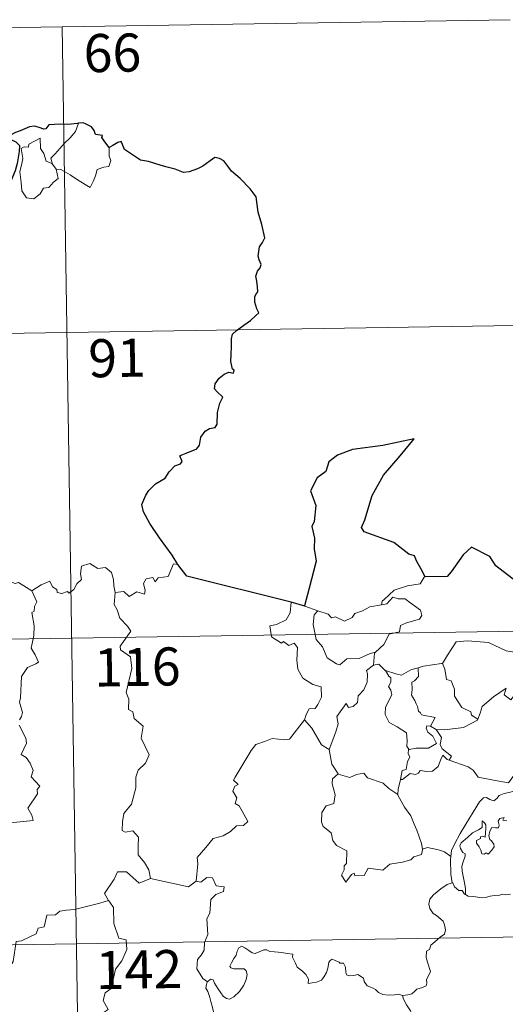
# Model space of a CAD drawing. Units: metres. Extents: x 607365 to 611866, y 4677969 to 4681008.
# Drawn here: x 607896 to 607992, y 4680078 to 4680272 of the extents above; entities that cross this region are included whole.
import ezdxf
from ezdxf.enums import TextEntityAlignment as Align

# ---------------------------------------------------------------- set-up
doc = ezdxf.new("R2010")
doc.units = ezdxf.units.M
doc.header["$MEASUREMENT"] = 0
doc.layers.add('Level 63', color=7, linetype='Continuous', lineweight=0)
doc.styles.add('Arial', font='ARIAL.TTF', dxfattribs={"height": 0.2})

msp = doc.modelspace()

# ---------------------------------------------------------------- linework, layer by layer
at = {"layer": 'Level 63', "linetype": 'Continuous', "lineweight": 0}
for points in [[(607727.8, 4680267.99, -0.75), (607992.61, 4680272.13, -0.75)], [(607904.35, 4680270.75, -0.75), (607908.11, 4680029.84, -0.75)], [(607902.44, 4680243.67, -0.75), (607902.15, 4680244.84, -0.75), (607902.99, 4680245.72, -0.75), (607904.85, 4680247.79, -0.75), (607905.94, 4680248.85, -0.75), (607906.98, 4680250.08, -0.75), (607907.59, 4680251.73, -0.75)], [(607903.19, 4680242.7, -0.75), (607903.61, 4680240.83, -0.75), (607902.66, 4680240.09, -0.75), (607901.78, 4680239.09, -0.75), (607900.68, 4680238.97, -0.75), (607900.07, 4680237.83, -0.75), (607898.81, 4680236.82, -0.75), (607897.37, 4680237.03, -0.75), (607896.4, 4680238.43, -0.75), (607896.3, 4680240.08, -0.75), (607896.03, 4680242.15, -0.75), (607896.45, 4680243.78, -0.75), (607896.61, 4680244.79, -0.75), (607896.31, 4680246.75, -0.75), (607896.87, 4680247.07, -0.75), (607897.73, 4680247.05, -0.75), (607897.79, 4680247.64, -0.75), (607900.02, 4680248.79, -0.75), (607900.09, 4680246.78, -0.75), (607900.78, 4680245.77, -0.75), (607901.24, 4680244.27, -0.75)], [(607913.63, 4680246.98, -0.75), (607913.65, 4680246.33, -0.75), (607913.6, 4680245.26, -0.75), (607913.96, 4680244.42, -0.75), (607913.78, 4680243.83, -0.75), (607913.59, 4680243.19, -0.75), (607912.6, 4680243.06, -0.75), (607911.26, 4680242.63, -0.75), (607910.91, 4680241.37, -0.75), (607910.52, 4680240.38, -0.75), (607909.87, 4680239.08, -0.75)], [(607901.24, 4680244.27, -0.75), (607902.34, 4680243.8, -0.75), (607902.44, 4680243.67, -0.75)], [(607902.44, 4680243.67, -0.75), (607903.19, 4680242.7, -0.75)], [(607909.87, 4680239.08, -0.75), (607907.39, 4680240.58, -0.75), (607905.92, 4680241.54, -0.75), (607904.12, 4680242.61, -0.75), (607903.19, 4680242.7, -0.75)], [(607728.74, 4680207.76, -0.75), (608081.83, 4680213.28, -0.75)], [(607898.39, 4680159.63, -0.75), (607900.23, 4680160.8, -0.75), (607901.94, 4680161.52, -0.75), (607902.48, 4680160.38, -0.75), (607903.33, 4680159.9, -0.75), (607903.36, 4680159.27, -0.75), (607904.3, 4680159.08, -0.75), (607905.45, 4680159.49, -0.75), (607905.66, 4680159.13, -0.75), (607906.69, 4680159.87, -0.75), (607907.24, 4680161, -0.75), (607908.2, 4680161.87, -0.75), (607907.99, 4680162.99, -0.75), (607908.17, 4680164.45, -0.75), (607909.8, 4680164.97, -0.75), (607911.39, 4680164.01, -0.75), (607912.88, 4680164.19, -0.75), (607914.11, 4680163.22, -0.75), (607914.49, 4680161.87, -0.75), (607914.57, 4680160.6, -0.75), (607914.8, 4680159.3, -0.75)], [(607927.15, 4680164.83, -0.75), (607926.33, 4680164.96, -0.75), (607925.25, 4680162.47, -0.75), (607923.3, 4680162.15, -0.75), (607922.68, 4680161.42, -0.75), (607922.25, 4680162.21, -0.75), (607920.94, 4680161.95, -0.75), (607920.37, 4680161.09, -0.75), (607920.7, 4680159.7, -0.75), (607920.56, 4680158.96, -0.75), (607919.1, 4680159.39, -0.75), (607917.56, 4680158.49, -0.75), (607916.49, 4680159.46, -0.75), (607914.8, 4680159.3, -0.75)], [(607898.39, 4680159.63, -0.75), (607895.77, 4680161.28, -0.75), (607895.15, 4680161.04, -0.75), (607894.09, 4680161.43, -0.75), (607891.78, 4680160.83, -0.75), (607890.22, 4680160.97, -0.75), (607888.18, 4680159.87, -0.75)], [(607975.89, 4680162.34, -0.75), (607975.68, 4680162.33, -0.75), (607974.9, 4680160.99, -0.75), (607972.38, 4680160.57, -0.75), (607969.77, 4680159.76, -0.75), (607967.77, 4680157.91, -0.75), (607967.38, 4680157.56, -0.75), (607967.26, 4680156.85, -0.75)], [(607895.95, 4680134.23, -0.75), (607896.39, 4680134.83, -0.75), (607896.58, 4680135.67, -0.75), (607895.95, 4680137.65, -0.75), (607896.17, 4680138.51, -0.75), (607896.36, 4680142.76, -0.75), (607897.56, 4680144.49, -0.75), (607899.17, 4680145.24, -0.75), (607899.71, 4680145.59, -0.75), (607899.08, 4680147.02, -0.75), (607898.27, 4680148.32, -0.75), (607898.78, 4680150.84, -0.75), (607898.87, 4680152.71, -0.75), (607898.4, 4680155.34, -0.75), (607898.89, 4680155.64, -0.75), (607898.92, 4680156.5, -0.75), (607899.38, 4680157.48, -0.75), (607898.39, 4680159.63, -0.75)], [(607914.8, 4680159.3, -0.75), (607914.59, 4680156.91, -0.75), (607915.2, 4680155.87, -0.75), (607915.74, 4680154.22, -0.75), (607917.25, 4680152.67, -0.75), (607917.92, 4680151.66, -0.75), (607915.79, 4680148.74, -0.75), (607915.89, 4680148.01, -0.75), (607917.86, 4680146.59, -0.75), (607918.07, 4680144.31, -0.75), (607916.96, 4680139.59, -0.75), (607917.51, 4680138.28, -0.75), (607917.41, 4680136.25, -0.75), (607918.28, 4680135.75, -0.75), (607918.57, 4680134.45, -0.75), (607920.33, 4680132.95, -0.75), (607919.92, 4680130.56, -0.75), (607921.53, 4680127.29, -0.75), (607920.79, 4680125.67, -0.75), (607919.37, 4680124.3, -0.75), (607918.88, 4680122.91, -0.75), (607918.86, 4680120.83, -0.75), (607918.06, 4680117.6, -0.75), (607916.53, 4680115.76, -0.75), (607916.24, 4680114.12, -0.75), (607916.2, 4680112.42, -0.75), (607916.81, 4680112.06, -0.75), (607918.26, 4680112.33, -0.75), (607919.4, 4680111.08, -0.75), (607919.31, 4680109.29, -0.75), (607919.37, 4680107.61, -0.75), (607920.59, 4680106.12, -0.75), (607921.43, 4680104.63, -0.75), (607921.8, 4680102.97, -0.75)], [(607949.49, 4680157.39, -0.75), (607949.26, 4680155.31, -0.75), (607948.52, 4680153.9, -0.75), (607946.6, 4680152.95, -0.75), (607945.28, 4680152.73, -0.75), (607945.61, 4680150.53, -0.75), (607947.55, 4680149.33, -0.75), (607947.96, 4680149.66, -0.75), (607949.03, 4680148.84, -0.75), (607950.09, 4680149.33, -0.75), (607950.72, 4680148.48, -0.75), (607950.58, 4680145.98, -0.75), (607950.79, 4680144.2, -0.75), (607951.78, 4680142.43, -0.75), (607953.75, 4680141.19, -0.75), (607955.36, 4680140.67, -0.75), (607955.42, 4680138.66, -0.75), (607954.72, 4680137.19, -0.75), (607954.21, 4680136.45, -0.75), (607953.02, 4680136.39, -0.75), (607952.42, 4680135.23, -0.75), (607952.07, 4680134.21, -0.75)], [(607954.71, 4680155.65, -0.75), (607954.72, 4680155.65, -0.75), (607956.79, 4680154.99, -0.75), (607957.41, 4680154.31, -0.75), (607958.22, 4680154.49, -0.75), (607959.98, 4680153.67, -0.75), (607961.49, 4680154.33, -0.75), (607961.98, 4680155.13, -0.75), (607963.51, 4680155.7, -0.75), (607964.98, 4680156.48, -0.75), (607967.26, 4680156.85, -0.75)], [(607967.26, 4680156.85, -0.75), (607968.31, 4680157.08, -0.75), (607969.48, 4680158.35, -0.75), (607970.54, 4680158.05, -0.75), (607971.95, 4680158.05, -0.75), (607972.58, 4680157.52, -0.75), (607974.93, 4680155.83, -0.75), (607975.2, 4680154.74, -0.75), (607974.73, 4680154.02, -0.75), (607972.2, 4680153.3, -0.75), (607970.98, 4680152.77, -0.75), (607970.82, 4680151.55, -0.75), (607968.8, 4680151.05, -0.75), (607967.72, 4680149.03, -0.75), (607966.07, 4680147.53, -0.75)], [(607952.16, 4680156.62, -0.75), (607954.71, 4680155.65, -0.75)], [(607954.71, 4680155.65, -0.75), (607953.97, 4680154.89, -0.75), (607953.82, 4680153, -0.75), (607954.42, 4680150, -0.75), (607955.62, 4680148.6, -0.75), (607956.56, 4680146.41, -0.75), (607958.4, 4680145.25, -0.75), (607959.07, 4680145.03, -0.75), (607960.45, 4680146.21, -0.75), (607962.84, 4680146.26, -0.75), (607965.01, 4680147.27, -0.75), (607966.07, 4680147.53, -0.75)], [(607641.41, 4680146.16, -0.75), (608171.04, 4680154.44, -0.75)], [(607979.11, 4680145.27, -0.75), (607979.26, 4680145.29, -0.75), (607980.25, 4680146.95, -0.75), (607982, 4680149.59, -0.75), (607984.25, 4680149.77, -0.75), (607988.34, 4680149.43, -0.75), (607991.8, 4680147.81, -0.75), (607994.3, 4680147.43, -0.75), (607995.08, 4680146.64, -0.75), (607995.09, 4680144.25, -0.75), (607994.78, 4680140.68, -0.75), (607992.72, 4680138.12, -0.75)], [(607966.07, 4680147.53, -0.75), (607965.87, 4680147.35, -0.75), (607965.71, 4680144.98, -0.75)], [(607965.71, 4680144.98, -0.75), (607966.77, 4680145.18, -0.75), (607967.97, 4680143.94, -0.75), (607968.02, 4680143.92, -0.75)], [(607974.49, 4680144.45, -0.75), (607975.54, 4680144.77, -0.75), (607979.11, 4680145.27, -0.75)], [(607979.26, 4680145.29, -0.75), (607979.72, 4680144.19, -0.75), (607980.06, 4680142.15, -0.75), (607980.98, 4680141.91, -0.75), (607981.65, 4680140.27, -0.75), (607981.63, 4680138.86, -0.75), (607983.1, 4680136.62, -0.75), (607984.87, 4680135.75, -0.75), (607984.96, 4680135.14, -0.75), (607986.21, 4680134.33, -0.75)], [(607965.71, 4680144.98, -0.75), (607964.33, 4680143.92, -0.75), (607964.51, 4680143.27, -0.75), (607964.46, 4680141.63, -0.75), (607963.8, 4680140.1, -0.75), (607962.69, 4680138.96, -0.75), (607962.51, 4680137.61, -0.75), (607961.68, 4680136.81, -0.75), (607960.78, 4680136.63, -0.75), (607960.33, 4680137.43, -0.75), (607958.46, 4680134.86, -0.75), (607958.72, 4680133.44, -0.75), (607958.29, 4680131.82, -0.75), (607956.97, 4680128.39, -0.75), (607956.97, 4680128.37, -0.75)], [(607968.02, 4680143.92, -0.75), (607968.68, 4680142.82, -0.75), (607969.13, 4680142.45, -0.75), (607969.1, 4680141.63, -0.75), (607968.62, 4680140.79, -0.75), (607969.12, 4680140.06, -0.75), (607969.32, 4680139.12, -0.75), (607968.04, 4680136.67, -0.75), (607967.96, 4680135.25, -0.75), (607968.79, 4680133.67, -0.75), (607970.35, 4680132.85, -0.75), (607972.18, 4680131.67, -0.75), (607972.3, 4680130.14, -0.75), (607972.23, 4680128.96, -0.75), (607972.73, 4680128.37, -0.75)], [(607968.02, 4680143.92, -0.75), (607970.09, 4680143.29, -0.75), (607971.17, 4680143.01, -0.75), (607973.03, 4680144.02, -0.75), (607974.49, 4680144.45, -0.75)], [(607974.49, 4680144.45, -0.75), (607974.55, 4680142.76, -0.75), (607973.79, 4680141.87, -0.75), (607973.23, 4680141.63, -0.75), (607973.32, 4680140.19, -0.75), (607973.15, 4680139.07, -0.75), (607973.86, 4680138.01, -0.75), (607974.06, 4680137.34, -0.75), (607974.38, 4680136.81, -0.75), (607974.56, 4680135.94, -0.75), (607974.94, 4680135.6, -0.75), (607975.14, 4680135.16, -0.75), (607977.81, 4680134.69, -0.75), (607976.89, 4680132.98, -0.75)], [(607986.21, 4680134.33, -0.75), (607986.67, 4680135.54, -0.75), (607987.08, 4680136.86, -0.75), (607989.34, 4680138.7, -0.75), (607991.8, 4680140.45, -0.75), (607991.4, 4680139.15, -0.75), (607992.72, 4680138.12, -0.75)], [(607930.79, 4680102.43, -0.75), (607931.07, 4680105.81, -0.75), (607930.97, 4680107.07, -0.75), (607932.65, 4680109.03, -0.75), (607934.09, 4680110.81, -0.75), (607936.1, 4680111.38, -0.75), (607937.51, 4680112.22, -0.75), (607938.7, 4680113.29, -0.75), (607940.09, 4680113.38, -0.75), (607940.91, 4680114.17, -0.75), (607940.18, 4680115.64, -0.75), (607939.21, 4680117.28, -0.75), (607938.47, 4680117.75, -0.75), (607938.74, 4680118.85, -0.75), (607938.01, 4680120.13, -0.75), (607938.36, 4680121.16, -0.75), (607939.05, 4680121.46, -0.75), (607938.1, 4680122.3, -0.75), (607938.44, 4680122.89, -0.75), (607941.59, 4680128.13, -0.75), (607942.49, 4680129.31, -0.75), (607944.39, 4680129.99, -0.75), (607945.7, 4680130.53, -0.75), (607948.23, 4680130.29, -0.75), (607949.12, 4680130.41, -0.75), (607952.07, 4680134.21, -0.75)], [(607952.07, 4680134.21, -0.75), (607953.53, 4680132.58, -0.75), (607955.42, 4680129.25, -0.75), (607956.97, 4680128.37, -0.75)], [(607978.01, 4680132.33, -0.75), (607979.64, 4680132.22, -0.75), (607983.39, 4680132.69, -0.75), (607986.15, 4680134.13, -0.75), (607986.21, 4680134.33, -0.75)], [(607892.91, 4680113.79, -0.75), (607898.68, 4680114.34, -0.75), (607898.38, 4680115.43, -0.75), (607897.62, 4680116.83, -0.75), (607899.49, 4680119.65, -0.75), (607899.44, 4680120.5, -0.75), (607899.97, 4680121.13, -0.75), (607898.29, 4680122.99, -0.75), (607898.63, 4680124.22, -0.75), (607898.06, 4680125.69, -0.75), (607897.26, 4680126.76, -0.75), (607896.27, 4680127.35, -0.75), (607897.33, 4680129.58, -0.75), (607897.24, 4680130.6, -0.75), (607895.9, 4680133.13, -0.75)], [(607976.89, 4680132.98, -0.75), (607976.19, 4680133.04, -0.75), (607976.09, 4680132.57, -0.75), (607976.4, 4680131.78, -0.75), (607977.4, 4680131.01, -0.75), (607978.11, 4680129.56, -0.75), (607976.49, 4680128.59, -0.75), (607974.08, 4680128.61, -0.75), (607972.73, 4680128.37, -0.75)], [(607976.89, 4680132.98, -0.75), (607978.01, 4680132.33, -0.75)], [(607980.6, 4680126.25, -0.75), (607981.03, 4680127.02, -0.75), (607979.19, 4680128.49, -0.75), (607978.82, 4680129.33, -0.75), (607979.11, 4680130.73, -0.75), (607978.01, 4680132.33, -0.75)], [(607956.97, 4680128.37, -0.75), (607957.25, 4680126.92, -0.75), (607957.49, 4680125.46, -0.75), (607958.72, 4680123.55, -0.75)], [(607972.73, 4680128.37, -0.75), (607972.61, 4680128.34, -0.75), (607972.54, 4680127.55, -0.75), (607972.83, 4680126.85, -0.75), (607972.36, 4680125.97, -0.75), (607972.12, 4680124.4, -0.75), (607971.35, 4680124.19, -0.75), (607971.03, 4680122.45, -0.75), (607971.15, 4680122.58, -0.75)], [(607971.03, 4680122.45, -0.75), (607971.37, 4680122.45, -0.75), (607972.91, 4680123.64, -0.75), (607973.95, 4680123.4, -0.75), (607974.56, 4680123.72, -0.75), (607974.88, 4680124.24, -0.75), (607976.2, 4680124, -0.75), (607977.31, 4680124.12, -0.75), (607978.43, 4680125.02, -0.75), (607978.91, 4680126.28, -0.75), (607979.32, 4680127.24, -0.75), (607980.21, 4680126.4, -0.75), (607980.6, 4680126.25, -0.75)], [(607980.6, 4680126.25, -0.75), (607984.31, 4680124.92, -0.75), (607985.3, 4680124.26, -0.75), (607986.32, 4680122.91, -0.75), (607989.3, 4680122.29, -0.75), (607992.26, 4680121.76, -0.75), (607994.02, 4680124.23, -0.75), (607995.45, 4680123.6, -0.75)], [(607958.72, 4680123.55, -0.75), (607958.74, 4680123.5, -0.75), (607961, 4680122.85, -0.75), (607962.37, 4680123.46, -0.75), (607963.81, 4680123.68, -0.75), (607964.52, 4680122.76, -0.75), (607967.6, 4680121.73, -0.75), (607968.72, 4680120.7, -0.75), (607970.47, 4680119.47, -0.75)], [(607958.72, 4680123.55, -0.75), (607957.63, 4680122.55, -0.75), (607957.53, 4680121.61, -0.75), (607958.11, 4680119.44, -0.75), (607957.88, 4680117.72, -0.75), (607956.37, 4680117.23, -0.75), (607955.53, 4680115.96, -0.75), (607955.43, 4680114.05, -0.75), (607955.78, 4680113.16, -0.75), (607957.37, 4680111.96, -0.75), (607957.68, 4680110.43, -0.75), (607958.41, 4680109.42, -0.75), (607960.41, 4680108.41, -0.75), (607960.4, 4680105.93, -0.75), (607959.91, 4680105.43, -0.75), (607959.89, 4680104.63, -0.75), (607959.37, 4680103.62, -0.75), (607960.21, 4680102.23, -0.75), (607961.35, 4680103.75, -0.75), (607961.86, 4680103.97, -0.75), (607962, 4680103.48, -0.75), (607963.86, 4680103.55, -0.75), (607964.63, 4680104.95, -0.75), (607967.54, 4680104.61, -0.75), (607968.92, 4680105.8, -0.75), (607971.43, 4680106.19, -0.75), (607973.05, 4680106.61, -0.75), (607973.62, 4680107.24, -0.75), (607975.17, 4680107.66, -0.75), (607975.39, 4680108.83, -0.75)], [(607970.47, 4680119.47, -0.75), (607970.57, 4680120.54, -0.75), (607971.03, 4680122.45, -0.75)], [(607995.45, 4680123.6, -0.75), (607994.57, 4680122.57, -0.75), (607994.1, 4680121.89, -0.75), (607993.99, 4680120.98, -0.75), (607994, 4680120.45, -0.75), (607992.66, 4680119.95, -0.75), (607991.41, 4680119.7, -0.75), (607990.46, 4680119.3, -0.75), (607989.98, 4680118.7, -0.75), (607989.38, 4680118.27, -0.75), (607988.63, 4680118.49, -0.75), (607987.91, 4680118.88, -0.75), (607987.32, 4680118.81, -0.75), (607986.55, 4680118.06, -0.75), (607985.33, 4680116.01, -0.75), (607983.87, 4680113.65, -0.75), (607982.73, 4680111.82, -0.75), (607981.63, 4680109.68, -0.75), (607981.06, 4680108.45, -0.75), (607980.9, 4680107.28, -0.75)], [(607975.31, 4680108.71, -0.75), (607975.17, 4680109.84, -0.75), (607974.21, 4680112.49, -0.75), (607973.69, 4680113.63, -0.75), (607973.03, 4680115.28, -0.75), (607971.79, 4680117.02, -0.75), (607970.46, 4680119.39, -0.75), (607970.47, 4680119.47, -0.75)], [(607983.83, 4680099.77, -0.75), (607983.78, 4680100.95, -0.75), (607983.59, 4680102.12, -0.75), (607983.18, 4680104.37, -0.75), (607983.07, 4680105.36, -0.75), (607983.33, 4680106.25, -0.75), (607983.77, 4680107.33, -0.75), (607983.71, 4680107.83, -0.75), (607983.27, 4680108.08, -0.75), (607982.82, 4680108.84, -0.75), (607982.68, 4680109.41, -0.75), (607982.94, 4680109.99, -0.75), (607984.19, 4680111, -0.75), (607985.18, 4680111.94, -0.75), (607986.38, 4680112.51, -0.75), (607987.08, 4680113, -0.75), (607987.08, 4680114.29, -0.75), (607987.55, 4680113.93, -0.75), (607987.79, 4680113.54, -0.75), (607987.8, 4680112.82, -0.75), (607987.66, 4680111.07, -0.75), (607987.06, 4680111.29, -0.75), (607986.75, 4680111.17, -0.75), (607986.75, 4680110.83, -0.75), (607985.96, 4680110.4, -0.75), (607985.94, 4680109.92, -0.75), (607986.53, 4680109.19, -0.75), (607986.85, 4680108.53, -0.75), (607987, 4680107.81, -0.75), (607987.47, 4680107.73, -0.75), (607987.89, 4680108, -0.75), (607988.3, 4680107.77, -0.75), (607989, 4680108.51, -0.75), (607989.43, 4680109.17, -0.75), (607989.37, 4680109.72, -0.75), (607988.93, 4680110.34, -0.75), (607988.59, 4680110.65, -0.75), (607988.39, 4680111.38, -0.75), (607988.58, 4680112.25, -0.75), (607988.97, 4680112.99, -0.75), (607989.7, 4680112.92, -0.75), (607990.32, 4680112.94, -0.75), (607990.42, 4680113.46, -0.75), (607990.27, 4680114.24, -0.75), (607990.58, 4680114.76, -0.75), (607991.39, 4680114.99, -0.75), (607991.17, 4680114.44, -0.75), (607991.92, 4680114.28, -0.75)], [(607980.9, 4680107.28, -0.75), (607979.67, 4680108.17, -0.75), (607978.52, 4680108.62, -0.75), (607976.33, 4680109.03, -0.75), (607975.31, 4680108.71, -0.75)], [(607975.39, 4680108.83, -0.75), (607975.31, 4680108.71, -0.75)], [(607980.9, 4680107.28, -0.75), (607980.82, 4680106.71, -0.75), (607980.92, 4680103.79, -0.75), (607981.18, 4680102.07, -0.75)], [(607921.8, 4680102.97, -0.75), (607919.53, 4680102.05, -0.75), (607917.05, 4680104.25, -0.75), (607915.3, 4680104.26, -0.75), (607914.61, 4680102.83, -0.75), (607912.72, 4680100.02, -0.75), (607913.53, 4680098.63, -0.75)], [(607921.8, 4680102.97, -0.75), (607929.24, 4680101.32, -0.75), (607930.79, 4680102.43, -0.75)], [(607932.97, 4680082.61, -0.75), (607932.05, 4680083.23, -0.75), (607930.9, 4680085.15, -0.75), (607931.02, 4680086.98, -0.75), (607931.74, 4680087.85, -0.75), (607932.37, 4680088.81, -0.75), (607932.42, 4680090.33, -0.75), (607933.03, 4680091.92, -0.75), (607932.87, 4680095.02, -0.75), (607933.47, 4680096.09, -0.75), (607933.63, 4680098.84, -0.75), (607934.62, 4680099.77, -0.75), (607936.16, 4680100.36, -0.75), (607936.25, 4680101.29, -0.75), (607934.7, 4680101.48, -0.75), (607934, 4680103.1, -0.75), (607932.89, 4680103.16, -0.75), (607931.66, 4680102.23, -0.75), (607930.79, 4680102.43, -0.75)], [(607971.42, 4680079.91, -0.75), (607972.43, 4680080.05, -0.75), (607973.21, 4680080.24, -0.75), (607973.8, 4680080.73, -0.75), (607974.25, 4680081.13, -0.75), (607975.34, 4680081.47, -0.75), (607976.07, 4680081.81, -0.75), (607976.18, 4680082.31, -0.75), (607976.15, 4680083.06, -0.75), (607976.63, 4680084.05, -0.75), (607976.91, 4680084.65, -0.75), (607976.34, 4680086.47, -0.75), (607976.08, 4680087.37, -0.75), (607976.12, 4680088.64, -0.75), (607976.71, 4680088.95, -0.75), (607976.96, 4680089.84, -0.75), (607977.78, 4680090.5, -0.75), (607978.84, 4680091.39, -0.75), (607979.65, 4680091.96, -0.75), (607979.88, 4680092.85, -0.75), (607979.64, 4680093.84, -0.75), (607979.4, 4680094.55, -0.75), (607978.1, 4680095.64, -0.75), (607977.42, 4680096.05, -0.75), (607976.76, 4680097.05, -0.75), (607976.59, 4680097.87, -0.75), (607976.8, 4680098.86, -0.75), (607977.49, 4680099.75, -0.75), (607978.92, 4680100.9, -0.75), (607980.19, 4680101.77, -0.75), (607981.18, 4680102.07, -0.75)], [(607981.18, 4680102.07, -0.75), (607981.28, 4680102.09, -0.75), (607981.63, 4680101.27, -0.75), (607982.5, 4680100.59, -0.75), (607983.18, 4680100.58, -0.75), (607983.63, 4680099.89, -0.75), (607983.83, 4680099.77, -0.75)], [(607913.53, 4680098.63, -0.75), (607911.76, 4680098.08, -0.75), (607906.81, 4680096.87, -0.75), (607905.24, 4680096.71, -0.75), (607903.91, 4680096.52, -0.75), (607903.09, 4680095.76, -0.75), (607901.36, 4680095.72, -0.75), (607900.85, 4680093.44, -0.75), (607899.67, 4680093.16, -0.75), (607899.23, 4680092.05, -0.75), (607896.37, 4680090.67, -0.75), (607895.31, 4680090.51, -0.75), (607894.7, 4680086.61, -0.75), (607894.5, 4680086.26, -0.75), (607894.51, 4680086.14, -0.75)], [(607913.53, 4680098.63, -0.75), (607913.75, 4680098.27, -0.75), (607914.49, 4680097.24, -0.75), (607914.58, 4680094.11, -0.75), (607915.52, 4680091.2, -0.75), (607917.01, 4680090.89, -0.75), (607917.11, 4680088.98, -0.75), (607916.1, 4680086.72, -0.75), (607914.9, 4680085.1, -0.75), (607914.02, 4680081.27, -0.75), (607912.84, 4680080.39, -0.75), (607912.47, 4680078.93, -0.75), (607913.43, 4680077.15, -0.75), (607908.28, 4680073.71, -0.75), (607908.03, 4680071.5, -0.75)], [(607983.83, 4680099.77, -0.75), (607984.31, 4680099.45, -0.75), (607985.4, 4680099.4, -0.75), (607986.63, 4680099.17, -0.75), (607988.01, 4680099.29, -0.75), (607988.65, 4680099.48, -0.75), (607989.54, 4680099.6, -0.75), (607990.56, 4680099.64, -0.75), (607991.01, 4680099.86, -0.75), (607991.75, 4680099.75, -0.75), (607992.66, 4680099.83, -0.75)], [(607642.35, 4680085.93, -0.75), (608171.98, 4680094.22, -0.75)], [(607932.97, 4680082.61, -0.75), (607933.61, 4680083.13, -0.75), (607934.14, 4680083, -0.75), (607934.39, 4680082.31, -0.75), (607935.05, 4680081.26, -0.75), (607935.63, 4680080.4, -0.75), (607936.08, 4680079.74, -0.75), (607936.75, 4680079.29, -0.75), (607937.35, 4680079.17, -0.75), (607938.21, 4680079.65, -0.75), (607939.27, 4680080.71, -0.75), (607940.13, 4680081.92, -0.75), (607940.64, 4680083.05, -0.75), (607940.82, 4680084.05, -0.75), (607940.63, 4680084.74, -0.75), (607940.24, 4680085.17, -0.75), (607939.13, 4680085.14, -0.75), (607938.2, 4680085.18, -0.75), (607937.58, 4680085.32, -0.75), (607937.37, 4680085.66, -0.75), (607937.72, 4680086.31, -0.75), (607938.16, 4680087.19, -0.75), (607938.61, 4680087.85, -0.75), (607938.82, 4680088.62, -0.75), (607939.17, 4680089.27, -0.75), (607939.79, 4680089.62, -0.75), (607940.32, 4680089.31, -0.75), (607941.12, 4680088.79, -0.75), (607941.78, 4680088.3, -0.75), (607942.4, 4680088.19, -0.75), (607943.14, 4680088.51, -0.75), (607944.12, 4680088.91, -0.75), (607944.65, 4680088.89, -0.75), (607945.29, 4680088.59, -0.75), (607946.18, 4680088.53, -0.75), (607947.62, 4680088.39, -0.75), (607948.68, 4680088.16, -0.75), (607949.79, 4680088.07, -0.75), (607949.72, 4680087.44, -0.75), (607950.3, 4680086.29, -0.75), (607950.65, 4680085.48, -0.75), (607951.72, 4680084.67, -0.75), (607952.33, 4680084.04, -0.75), (607952.87, 4680083.14, -0.75), (607952.81, 4680082.26, -0.75), (607953.62, 4680082.41, -0.75), (607954.48, 4680082.53, -0.75), (607955.43, 4680082.92, -0.75), (607955.98, 4680083.61, -0.75), (607956.43, 4680084.42, -0.75), (607956.67, 4680085.28, -0.75), (607956.9, 4680086.37, -0.75), (607957.13, 4680086.81, -0.75), (607957.53, 4680087.04, -0.75), (607958.16, 4680086.82, -0.75), (607958.93, 4680086.45, -0.75), (607959.09, 4680086.29, -0.75), (607959.77, 4680086.26, -0.75), (607960.15, 4680085.46, -0.75), (607960.24, 4680084.49, -0.75), (607960.36, 4680083.98, -0.75), (607960.91, 4680083.75, -0.75), (607961.82, 4680083.85, -0.75), (607962.59, 4680084.06, -0.75), (607963.71, 4680083.34, -0.75), (607963.83, 4680082.65, -0.75), (607964.47, 4680081.82, -0.75), (607965.61, 4680081.31, -0.75), (607966.09, 4680081.05, -0.75), (607966.69, 4680080.5, -0.75), (607967.55, 4680080.06, -0.75), (607968.65, 4680079.97, -0.75), (607969.83, 4680080.01, -0.75), (607970.6, 4680080.18, -0.75), (607971.42, 4680079.91, -0.75)], [(607933.57, 4680069.88, -0.75), (607933.69, 4680071.18, -0.75), (607933.76, 4680072, -0.75), (607933.61, 4680072.75, -0.75), (607933.93, 4680073.45, -0.75), (607934.82, 4680074.55, -0.75), (607934.58, 4680075.4, -0.75), (607934.22, 4680076.4, -0.75), (607933.99, 4680077.51, -0.75), (607933.68, 4680078.7, -0.75), (607933.43, 4680079.48, -0.75), (607933.05, 4680080.7, -0.75), (607932.68, 4680081.31, -0.75), (607932.79, 4680082.08, -0.75), (607932.96, 4680082.59, -0.75), (607932.97, 4680082.61, -0.75)], [(607971.42, 4680079.91, -0.75), (607971.59, 4680079.2, -0.75), (607972.18, 4680078.04, -0.75), (607972.95, 4680076.87, -0.75), (607973.43, 4680075.87, -0.75), (607973.52, 4680075.21, -0.75), (607973.2, 4680074.19, -0.75), (607972.96, 4680073.62, -0.75), (607973.21, 4680072.51, -0.75), (607973.49, 4680071.34, -0.75), (607973.44, 4680070.53, -0.75)]]:
    msp.add_polyline3d(points, dxfattribs=at)
at = {"layer": 'Level 63', "linetype": 'Continuous', "lineweight": 30}
for points in [[(607907.59, 4680251.73, -0.75), (607907.4, 4680251.71, -0.75), (607905.52, 4680251.5, -0.75), (607903.95, 4680251.58, -0.75), (607901.76, 4680251.42, -0.75), (607901.16, 4680250.63, -0.75), (607900.78, 4680250.57, -0.75), (607899.86, 4680250.92, -0.75), (607898.91, 4680251.14, -0.75), (607897.91, 4680251.01, -0.75), (607896.11, 4680250.23, -0.75), (607895.17, 4680249.88, -0.75), (607894.07, 4680249.29, -0.75), (607894.25, 4680248.55, -0.75), (607895.28, 4680248.05, -0.75), (607895.98, 4680247.32, -0.75), (607895.89, 4680246.16, -0.75), (607895.52, 4680243.83, -0.75), (607895.14, 4680242.36, -0.75), (607894.27, 4680240.34, -0.75), (607893.87, 4680239.08, -0.75), (607893.51, 4680237.82, -0.75), (607892.89, 4680236.86, -0.75), (607891.74, 4680236.01, -0.75)], [(607913.63, 4680246.98, -0.75), (607912.8, 4680248.09, -0.75), (607912.2, 4680248.91, -0.75), (607912.31, 4680249.34, -0.75), (607910.92, 4680249.5, -0.75), (607910.65, 4680250.29, -0.75), (607910.17, 4680251.01, -0.75), (607909.12, 4680251.54, -0.75), (607908.49, 4680251.79, -0.75), (607907.59, 4680251.73, -0.75)], [(607927.15, 4680164.83, -0.75), (607926.05, 4680166.63, -0.75), (607923.53, 4680170.07, -0.75), (607921.67, 4680172.89, -0.75), (607920.42, 4680175.18, -0.75), (607920.07, 4680176.59, -0.75), (607920.86, 4680178.46, -0.75), (607921.42, 4680179.4, -0.75), (607922.73, 4680180.67, -0.75), (607924.67, 4680181.78, -0.75), (607925.43, 4680183.05, -0.75), (607926.57, 4680184.23, -0.75), (607927.67, 4680184.63, -0.75), (607928.01, 4680185.07, -0.75), (607927.52, 4680186.19, -0.75), (607927.8, 4680186.36, -0.75), (607928.81, 4680186.72, -0.75), (607930.88, 4680187.61, -0.75), (607931.39, 4680188.31, -0.75), (607931.66, 4680189.89, -0.75), (607932.52, 4680191.09, -0.75), (607933.4, 4680191.6, -0.75), (607934.48, 4680191.79, -0.75), (607934.92, 4680192.47, -0.75), (607934.94, 4680194.76, -0.75), (607935.45, 4680196.56, -0.75), (607936.02, 4680197.74, -0.75), (607934.89, 4680198.84, -0.75), (607934.4, 4680199.43, -0.75), (607934.51, 4680200.42, -0.75), (607935.27, 4680201.48, -0.75), (607936.25, 4680202.31, -0.75), (607937.19, 4680202.68, -0.75), (607938.11, 4680202.47, -0.75), (607938.26, 4680203.11, -0.75), (607937.89, 4680203.26, -0.75), (607937.56, 4680204.82, -0.75), (607937.68, 4680206.17, -0.75), (607937.72, 4680207.78, -0.75), (607937.7, 4680209.28, -0.75), (607937.92, 4680210.21, -0.75), (607938.7, 4680210.89, -0.75), (607940.14, 4680211.98, -0.75), (607941.47, 4680212.88, -0.75), (607942.48, 4680213.77, -0.75), (607943.09, 4680214.38, -0.75), (607942.7, 4680215.16, -0.75), (607942.32, 4680216.51, -0.75), (607942.29, 4680217.52, -0.75), (607942.53, 4680218.02, -0.75), (607942.89, 4680218.49, -0.75), (607942.87, 4680219.52, -0.75), (607942.68, 4680220.62, -0.75), (607942.54, 4680221.63, -0.75), (607942.83, 4680222.56, -0.75), (607943.35, 4680223.27, -0.75), (607943.55, 4680223.88, -0.75), (607943.14, 4680224.85, -0.75), (607942.99, 4680225.54, -0.75), (607943.23, 4680227.37, -0.75), (607943.81, 4680228.24, -0.75), (607944.26, 4680229.15, -0.75), (607943.71, 4680231.79, -0.75), (607942.96, 4680234.22, -0.75), (607942.56, 4680237.22, -0.75), (607941.43, 4680238.8, -0.75), (607939.41, 4680240.84, -0.75), (607937.74, 4680242.3, -0.75), (607937.17, 4680243, -0.75), (607936.18, 4680244.3, -0.75), (607935.35, 4680244.77, -0.75), (607934.44, 4680245.01, -0.75), (607933.5, 4680244.34, -0.75), (607932.1, 4680243.25, -0.75), (607931.01, 4680242.74, -0.75), (607929.41, 4680242.16, -0.75), (607928.25, 4680242.01, -0.75), (607926.64, 4680242.7, -0.75), (607924.78, 4680243.14, -0.75), (607923.68, 4680243.45, -0.75), (607921.35, 4680244.17, -0.75), (607919.8, 4680244.43, -0.75), (607918.02, 4680245.62, -0.75), (607916.67, 4680246.53, -0.75), (607916.24, 4680247.53, -0.75), (607916, 4680248.11, -0.75), (607915.33, 4680247.94, -0.75), (607914.38, 4680247.35, -0.75), (607913.63, 4680246.98, -0.75)], [(607975.89, 4680162.34, -0.75), (607975.05, 4680163.89, -0.75), (607974.18, 4680165.53, -0.75), (607973.76, 4680166.49, -0.75), (607972.65, 4680166.85, -0.75), (607969.72, 4680169.12, -0.75), (607963.88, 4680171.21, -0.75), (607963.31, 4680172.11, -0.75), (607963.98, 4680173.61, -0.75), (607965.43, 4680178.4, -0.75), (607967.66, 4680182.37, -0.75), (607970.91, 4680186.2, -0.75), (607973.71, 4680189.58, -0.75), (607967.5, 4680188.22, -0.75), (607961.52, 4680187.43, -0.75), (607958.57, 4680186.35, -0.75), (607956.89, 4680185.03, -0.75), (607956.3, 4680183.13, -0.75), (607954.62, 4680181.87, -0.75), (607953.29, 4680179.29, -0.75), (607954.36, 4680176.44, -0.75), (607954.03, 4680173.3, -0.75), (607953.56, 4680172.27, -0.75), (607954.07, 4680170.01, -0.75), (607953.99, 4680167.86, -0.75), (607954.42, 4680165.45, -0.75), (607953.03, 4680160.16, -0.75), (607952.07, 4680156.65, -0.75), (607952.16, 4680156.62, -0.75)], [(608008.35, 4680150.46, -0.75), (608007.59, 4680152.79, -0.75), (608007.47, 4680157.28, -0.75), (608006.62, 4680157.32, -0.75), (608003.94, 4680158.92, -0.75), (607999.55, 4680161, -0.75), (607997.73, 4680159.44, -0.75), (607995.51, 4680160.12, -0.75), (607989.79, 4680164.51, -0.75), (607988.58, 4680166.38, -0.75), (607985.01, 4680168.21, -0.75), (607983.33, 4680166.71, -0.75), (607980.98, 4680163.35, -0.75), (607980.22, 4680162.45, -0.75), (607975.89, 4680162.34, -0.75)], [(607949.49, 4680157.39, -0.75), (607928.94, 4680162.51, -0.75), (607927.15, 4680164.83, -0.75)], [(607952.16, 4680156.62, -0.75), (607949.49, 4680157.39, -0.75)]]:
    msp.add_polyline3d(points, dxfattribs=at)

# ---------------------------------------------------------------- texts
at = {"layer": 'Level 63', "linetype": 'Continuous', "lineweight": 13, "style": 'Arial'}
for s, p in [('66', (607914.27, 4680265.6, -0.75)), ('91', (607915.19, 4680205.49, -0.75)), ('116', (607919.18, 4680144.62, -0.75)), ('142', (607919.5, 4680085.01, -0.75))]:
    msp.add_text(s, height=7.5, rotation=0.8969, dxfattribs=at).set_placement(p, align=Align.MIDDLE_CENTER)

doc.saveas('drawing.dxf')
